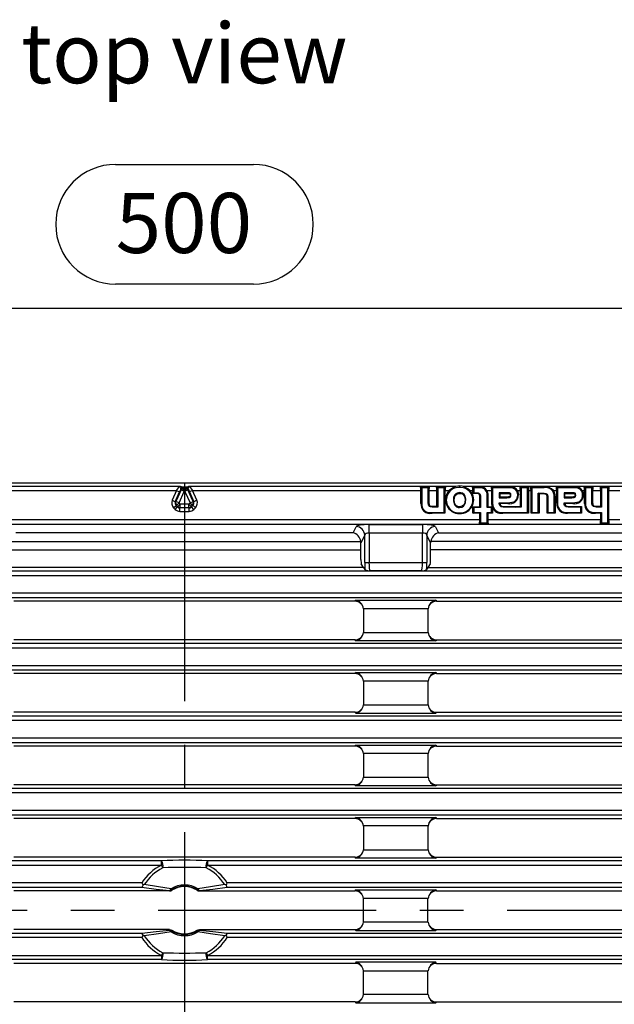
# Model space of a CAD drawing. Units: millimetres. Extents: x 28 to 1652, y 28 to 1160.
# Drawn here: x 418 to 556, y 249 to 479 of the extents above; entities that cross this region are included whole.
import ezdxf

# ---------------------------------------------------------------- set-up
doc = ezdxf.new("R2010")
doc.units = ezdxf.units.MM
doc.header["$LTSCALE"] = 4
doc.linetypes.add('CENTERX2', pattern=[20.32, 12.7, -2.54, 2.54, -2.54])
for name, color, linetype in [('HAURATON_CENTERLINE', 60, 'CENTERX2'), ('HAURATON_DIMENSIONING', 1, 'Continuous'), ('HAURATON_TEXT', 40, 'Continuous')]:
    doc.layers.add(name, color=color, linetype=linetype)
doc.layers.add('HAURATON_PRODUCT_CONTOUR', color=7, linetype='Continuous', lineweight=25)
doc.styles.add('SLDTEXTSTYLE2', font='ARIAL.TTF', dxfattribs={"width": 0.948})
doc.dimstyles.new('SLDDIMSTYLE0', dxfattribs={"dimtxt": 14, "dimasz": 14, "dimexe": 0, "dimexo": 0.0625, "dimgap": 3.5, "dimtad": 1, "dimdec": 0, "dimrnd": 1e-09, "dimzin": 12, "dimdsep": 46, "dimtxsty": 'SLDTEXTSTYLE2', "dimsah": 1, "dimcen": 0.09, "dimadec": 0, "dimazin": 3, "dimtfac": 1, "dimtdec": 0, "dimtofl": 0, "dimtmove": 0, "dimatfit": 3, "dimfxl": 1, "dimfrac": 2, "dimtolj": 1, "dimtzin": 12, "dimarcsym": 0})

# ---------------------------------------------------------------- blocks, each defined once
blk = doc.blocks.new('_D_1')
at = {"layer": 'HAURATON_DIMENSIONING'}
for p, q in [((440.34, 444.95), (472.42, 444.95)), ((206.38, 271.16), (206.38, 415.47)), ((472.42, 417.05), (440.34, 417.05)), ((706.38, 271.16), (706.38, 415.47)), ((206.38, 411.47), (706.38, 411.47))]:
    blk.add_line(p, q, dxfattribs=at)
for centre, start, end in [((440.34, 431), 90, 270), ((472.42, 431), 270, 90)]:
    blk.add_arc(centre, 13.95, start, end, dxfattribs=at)
for points in [[(206.38, 411.47), (220.38, 409.32), (220.38, 413.62)], [(706.38, 411.47), (692.38, 413.62), (692.38, 409.32)]]:
    blk.add_solid(points, dxfattribs=at)
at = {"layer": 'HAURATON_DIMENSIONING', "insert": (440.34, 438.31), "char_height": 14, "attachment_point": 1, "style": 'SLDTEXTSTYLE2'}
blk.add_mtext('500', dxfattribs=at)

msp = doc.modelspace()

# ---------------------------------------------------------------- linework, layer by layer
at = {"layer": 'HAURATON_CENTERLINE'}
for p, q in [((456.38, 370.66), (456.38, 171.66)), ((206.38, 271.16), (706.38, 271.16))]:
    msp.add_line(p, q, dxfattribs=at)
at = {"layer": 'HAURATON_PRODUCT_CONTOUR'}
for p, q in [((631.78, 370.66), (280.98, 370.66)), ((455.02, 369.93), (289.18, 369.93)), ((455.56, 369.41), (455.65, 369.25)), ((455.87, 369.78), (455.83, 369.78)), ((456.89, 369.78), (455.87, 369.78)), ((456.01, 369.7), (455.87, 369.78)), ((456.1, 369.55), (456.01, 369.7)), ((456.3, 368.76), (456.1, 369.55)), ((456.66, 369.55), (456.1, 369.55)), ((456.66, 369.55), (456.47, 368.76)), ((456.76, 369.7), (456.66, 369.55)), ((456.89, 369.78), (456.76, 369.7)), ((456.93, 369.78), (456.89, 369.78)), ((457.11, 369.25), (457.21, 369.41)), ((519.59, 369.93), (457.74, 369.93)), ((511.32, 369.91), (511.62, 369.6)), ((513.44, 369.91), (511.32, 369.91)), ((511.62, 369.6), (511.62, 365.96)), ((513.14, 369.6), (511.62, 369.6)), ((513.44, 369.91), (513.14, 369.6)), ((513.14, 366.15), (513.14, 369.6)), ((515.05, 369.91), (515.36, 369.6)), ((517.18, 369.91), (515.05, 369.91)), ((515.36, 369.6), (515.36, 365.12)), ((516.87, 369.6), (515.36, 369.6)), ((517.18, 369.91), (516.87, 369.6)), ((516.87, 363.86), (516.87, 369.6)), ((520.45, 370.02), (519.55, 369.92)), ((520.45, 370.02), (520.45, 369.7)), ((623.59, 369.93), (521.32, 369.93)), ((523.43, 369.91), (523.74, 369.6)), ((525.12, 369.91), (523.43, 369.91)), ((525.12, 369.6), (523.74, 369.6)), ((523.74, 369.6), (523.74, 368.46)), ((525.12, 369.91), (525.12, 369.6)), ((527.83, 369.91), (528.14, 369.6)), ((532.21, 369.91), (527.83, 369.91)), ((532.21, 369.6), (528.14, 369.6)), ((528.14, 369.6), (528.14, 366.01)), ((532.21, 369.91), (532.21, 369.6)), ((534.47, 369.91), (534.78, 369.6)), ((536.6, 369.91), (534.47, 369.91)), ((536.29, 369.6), (534.78, 369.6)), ((534.78, 369.6), (534.78, 365.05)), ((536.6, 369.91), (536.29, 369.6)), ((536.29, 363.86), (536.29, 369.6)), ((536.96, 369.91), (537.26, 369.6)), ((540.12, 369.91), (536.96, 369.91)), ((537.26, 369.6), (537.26, 363.86)), ((540.12, 369.6), (537.26, 369.6)), ((540.12, 369.91), (540.12, 369.6)), ((542.94, 369.91), (543.24, 369.6)), ((547.31, 369.91), (542.94, 369.91)), ((543.24, 369.6), (543.24, 366.01)), ((547.31, 369.6), (543.24, 369.6)), ((547.31, 369.91), (547.31, 369.6)), ((549.44, 369.91), (549.74, 369.6)), ((551.57, 369.91), (549.44, 369.91)), ((549.74, 369.6), (549.74, 365.96)), ((551.27, 369.6), (549.74, 369.6)), ((551.57, 369.91), (551.27, 369.6)), ((551.27, 366.14), (551.27, 369.6)), ((553.18, 369.91), (553.49, 369.6)), ((555.3, 369.91), (553.18, 369.91)), ((553.49, 369.6), (553.49, 365.12)), ((554.99, 369.6), (553.49, 369.6)), ((555.3, 369.91), (554.99, 369.6)), ((554.99, 361.44), (554.99, 369.6)), ((394.26, 368.94), (454.52, 368.94)), ((454.52, 368.94), (453.52, 366.68)), ((454.24, 366.36), (455.24, 368.62)), ((455.65, 369.25), (454.38, 366.39)), ((454.52, 368.94), (455.24, 368.62)), ((455.1, 366.07), (456.3, 368.76)), ((455.65, 369.25), (456.3, 368.76)), ((456.3, 368.76), (456.47, 368.76)), ((456.47, 368.76), (457.11, 369.25)), ((456.47, 368.76), (457.66, 366.07)), ((458.38, 366.39), (457.11, 369.25)), ((458.24, 368.94), (457.52, 368.62)), ((457.52, 368.62), (458.52, 366.36)), ((459.24, 366.68), (458.24, 368.94)), ((458.24, 368.94), (511.45, 368.94)), ((511.45, 365.96), (511.45, 368.94)), ((513.31, 368.94), (513.31, 366.15)), ((513.31, 368.94), (515.18, 368.94)), ((515.18, 365.3), (515.18, 368.94)), ((517.05, 368.94), (517.05, 363.69)), ((517.05, 368.94), (518.03, 368.94)), ((520.46, 368.29), (520.46, 368.47)), ((522.86, 368.94), (523.56, 368.94)), ((523.56, 368.28), (523.56, 368.94)), ((523.56, 368.28), (523.74, 368.46)), ((524.36, 368.28), (523.56, 368.28)), ((523.74, 368.46), (524.36, 368.46)), ((524.36, 368.28), (524.36, 368.46)), ((525.16, 365.18), (525.16, 367.32)), ((525.16, 367.32), (525.34, 367.32)), ((525.34, 367.32), (525.34, 365.01)), ((526.77, 368.94), (527.96, 368.94)), ((526.85, 365.01), (526.85, 367.8)), ((527.03, 367.8), (526.85, 367.8)), ((527.03, 367.8), (527.03, 365.18)), ((527.96, 366.01), (527.96, 368.94)), ((531.59, 368.45), (529.69, 368.45)), ((529.69, 368.45), (529.69, 367.26)), ((529.87, 368.27), (529.69, 368.45)), ((529.87, 367.43), (529.69, 367.26)), ((529.69, 367.26), (531.48, 367.26)), ((529.87, 368.27), (531.59, 368.27)), ((529.87, 367.43), (529.87, 368.27)), ((531.48, 367.43), (529.87, 367.43)), ((531.48, 367.43), (531.48, 367.26)), ((531.59, 368.27), (531.59, 368.45)), ((532.24, 367.9), (532.42, 367.9)), ((533.93, 368.94), (534.6, 368.94)), ((534.16, 367.94), (533.98, 367.94)), ((534.6, 365.23), (534.6, 368.94)), ((536.47, 368.94), (536.47, 363.69)), ((536.47, 368.94), (537.09, 368.94)), ((537.09, 363.69), (537.09, 368.94)), ((538.78, 368.34), (540, 368.34)), ((538.78, 363.86), (538.78, 368.34)), ((538.95, 368.16), (538.78, 368.34)), ((540, 368.16), (538.95, 368.16)), ((538.95, 368.16), (538.95, 363.69)), ((540, 368.16), (540, 368.34)), ((540.81, 363.69), (540.81, 367.38)), ((540.81, 367.38), (540.99, 367.38)), ((540.99, 367.38), (540.99, 363.86)), ((542.31, 368.94), (543.07, 368.94)), ((542.5, 363.86), (542.5, 367.5)), ((542.68, 367.5), (542.5, 367.5)), ((542.68, 367.5), (542.68, 363.69)), ((543.07, 366.01), (543.07, 368.94)), ((544.8, 368.45), (544.8, 367.26)), ((546.69, 368.45), (544.8, 368.45)), ((544.98, 368.27), (544.8, 368.45)), ((544.98, 367.43), (544.8, 367.26)), ((544.8, 367.26), (546.59, 367.26)), ((544.98, 368.27), (546.69, 368.27)), ((544.98, 367.43), (544.98, 368.27)), ((546.59, 367.43), (544.98, 367.43)), ((546.59, 367.43), (546.59, 367.26)), ((546.69, 368.27), (546.69, 368.45)), ((547.34, 367.9), (547.52, 367.9)), ((549.03, 368.94), (549.57, 368.94)), ((549.27, 367.94), (549.09, 367.94)), ((549.57, 365.96), (549.57, 368.94)), ((551.44, 368.94), (551.44, 366.14)), ((551.44, 368.94), (553.31, 368.94)), ((553.31, 365.3), (553.31, 368.94)), ((555.17, 368.94), (555.17, 362.1)), ((555.17, 368.94), (557.8, 368.94)), ((453.52, 366.68), (454.24, 366.36)), ((453.85, 364.93), (454.4, 365.49)), ((453.85, 364.93), (454.2, 364.57)), ((454.2, 364.57), (454.76, 365.13)), ((454.38, 366.39), (454.24, 366.36)), ((455.1, 366.07), (454.38, 366.39)), ((454.4, 365.49), (454.54, 365.51)), ((454.76, 365.13), (454.4, 365.49)), ((455.1, 366.07), (454.54, 365.51)), ((454.54, 365.51), (454.81, 365.25)), ((454.81, 365.25), (454.76, 365.13)), ((454.81, 365.25), (455.37, 365.81)), ((455.37, 365.81), (455.1, 366.07)), ((455.32, 364.9), (455.37, 365.02)), ((457.45, 364.9), (455.32, 364.9)), ((455.32, 364.11), (455.32, 364.9)), ((457.4, 365.81), (455.37, 365.81)), ((455.37, 365.02), (455.37, 365.81)), ((455.37, 365.02), (457.4, 365.02)), ((457.66, 366.07), (457.4, 365.81)), ((457.95, 365.25), (457.4, 365.81)), ((457.4, 365.02), (457.4, 365.81)), ((457.4, 365.02), (457.45, 364.9)), ((457.45, 364.11), (457.45, 364.9)), ((457.66, 366.07), (458.38, 366.39)), ((458.22, 365.51), (457.66, 366.07)), ((457.95, 365.25), (458.22, 365.51)), ((458, 365.13), (457.95, 365.25)), ((458.36, 365.49), (458, 365.13)), ((458.56, 364.57), (458, 365.13)), ((458.22, 365.51), (458.36, 365.49)), ((458.92, 364.93), (458.36, 365.49)), ((458.52, 366.36), (458.38, 366.39)), ((459.24, 366.68), (458.52, 366.36)), ((458.56, 364.57), (458.92, 364.93)), ((511.45, 365.96), (511.62, 365.96)), ((513.31, 366.15), (513.14, 366.15)), ((514.14, 365.3), (515.18, 365.3)), ((514.14, 365.3), (514.14, 365.12)), ((515.36, 365.12), (514.14, 365.12)), ((515.18, 365.3), (515.36, 365.12)), ((520.46, 365.18), (520.46, 365.01)), ((523.56, 365.18), (523.74, 365.01)), ((523.56, 363.69), (523.56, 365.18)), ((523.56, 365.18), (525.16, 365.18)), ((523.74, 365.01), (523.74, 363.86)), ((525.34, 365.01), (523.74, 365.01)), ((525.16, 365.18), (525.34, 365.01)), ((527.03, 365.18), (526.85, 365.01)), ((527.92, 365.01), (526.85, 365.01)), ((527.03, 365.18), (528.06, 365.18)), ((528.08, 365.17), (527.92, 365.01)), ((527.92, 363.86), (527.92, 365.01)), ((527.96, 366.01), (528.14, 366.01)), ((528.08, 365.17), (528.06, 365.18)), ((528.09, 365.08), (528.08, 365.17)), ((528.09, 365.08), (528.09, 363.69)), ((529.85, 365.97), (529.7, 366.11)), ((529.7, 365.97), (529.7, 366.11)), ((529.7, 366.11), (531.7, 366.11)), ((529.85, 365.97), (529.7, 365.97)), ((529.88, 365.94), (529.85, 365.97)), ((531.7, 365.94), (529.88, 365.94)), ((531.08, 365.22), (532.95, 365.22)), ((531.08, 365.22), (531.08, 365.05)), ((533.57, 365.05), (531.08, 365.05)), ((531.7, 365.94), (531.7, 366.11)), ((532.95, 365.23), (533.57, 365.05)), ((532.95, 365.22), (532.95, 365.23)), ((532.95, 365.23), (534.6, 365.23)), ((532.95, 365.22), (533.57, 365.05)), ((533.57, 365.05), (533.57, 365.05)), ((534.78, 365.05), (533.57, 365.05)), ((534.6, 365.23), (534.78, 365.05)), ((543.07, 366.01), (543.24, 366.01)), ((544.95, 365.97), (544.81, 366.11)), ((544.81, 365.97), (544.81, 366.11)), ((544.81, 366.11), (546.8, 366.11)), ((544.95, 365.97), (544.81, 365.97)), ((544.99, 365.94), (544.95, 365.97)), ((546.8, 365.94), (544.99, 365.94)), ((546.18, 365.22), (548.88, 365.22)), ((546.18, 365.22), (546.18, 365.05)), ((548.71, 365.05), (546.18, 365.05)), ((546.8, 365.94), (546.8, 366.11)), ((548.88, 365.22), (548.71, 365.05)), ((548.71, 363.86), (548.71, 365.05)), ((548.88, 365.22), (548.88, 363.69)), ((549.57, 365.96), (549.74, 365.96)), ((551.44, 366.14), (551.27, 366.14)), ((552.28, 365.3), (553.31, 365.3)), ((552.28, 365.3), (552.28, 365.12)), ((553.49, 365.12), (552.28, 365.12)), ((553.31, 365.3), (553.49, 365.12)), ((455.32, 364.11), (457.45, 364.11)), ((514.02, 363.86), (516.87, 363.86)), ((514.02, 363.69), (514.02, 363.86)), ((517.05, 363.69), (514.02, 363.69)), ((517.05, 363.69), (516.87, 363.86)), ((520.45, 363.59), (520.45, 363.76)), ((523.56, 363.69), (523.74, 363.86)), ((525.16, 363.69), (523.56, 363.69)), ((523.74, 363.86), (525.34, 363.86)), ((525.16, 363.69), (525.34, 363.86)), ((525.16, 362.1), (525.16, 363.69)), ((525.34, 363.86), (525.34, 361.44)), ((526.85, 361.44), (526.85, 363.86)), ((526.85, 363.86), (527.92, 363.86)), ((527.03, 363.69), (526.85, 363.86)), ((527.03, 363.69), (527.03, 362.1)), ((528.09, 363.69), (527.03, 363.69)), ((528.09, 363.69), (527.92, 363.86)), ((530.5, 363.86), (536.29, 363.86)), ((530.5, 363.69), (530.5, 363.86)), ((536.47, 363.69), (530.5, 363.69)), ((536.47, 363.69), (536.29, 363.86)), ((537.09, 363.69), (537.26, 363.86)), ((538.95, 363.69), (537.09, 363.69)), ((537.26, 363.86), (538.78, 363.86)), ((538.95, 363.69), (538.78, 363.86)), ((540.81, 363.69), (540.99, 363.86)), ((542.68, 363.69), (540.81, 363.69)), ((540.99, 363.86), (542.5, 363.86)), ((542.68, 363.69), (542.5, 363.86)), ((545.61, 363.86), (548.71, 363.86)), ((545.61, 363.69), (545.61, 363.86)), ((548.88, 363.69), (545.61, 363.69)), ((548.88, 363.69), (548.71, 363.86)), ((552.14, 363.86), (553.49, 363.86)), ((552.14, 363.69), (552.14, 363.86)), ((553.31, 363.69), (552.14, 363.69)), ((553.31, 363.69), (553.49, 363.86)), ((553.31, 362.1), (553.31, 363.69)), ((553.49, 363.86), (553.49, 361.44)), ((207.92, 361.12), (704.84, 361.12)), ((525.16, 362.1), (394.26, 362.1)), ((495.64, 359.09), (496.36, 360.54)), ((499.35, 361.03), (511.81, 361.03)), ((499.35, 359.06), (499.35, 361.03)), ((511.81, 361.03), (511.81, 359.06)), ((514.8, 360.54), (515.53, 359.09)), ((525.03, 361.14), (525.34, 361.44)), ((525.03, 361.14), (527.15, 361.14)), ((525.34, 361.44), (526.85, 361.44)), ((527.15, 361.14), (526.85, 361.44)), ((553.31, 362.1), (527.03, 362.1)), ((553.18, 361.14), (553.49, 361.44)), ((553.18, 361.14), (555.29, 361.14)), ((553.49, 361.44), (554.99, 361.44)), ((555.29, 361.14), (554.99, 361.44)), ((557.8, 362.1), (555.17, 362.1)), ((495.64, 359.09), (417.13, 359.09)), ((498.35, 358.57), (497.47, 356.79)), ((498.35, 352.22), (498.35, 358.57)), ((511.81, 359.06), (499.35, 359.06)), ((499.35, 359.06), (499.35, 352.22)), ((511.81, 352.22), (511.81, 359.06)), ((512.81, 358.57), (512.81, 352.22)), ((513.69, 356.79), (512.81, 358.57)), ((515.53, 359.09), (595.04, 359.09)), ((415.32, 357.12), (497.44, 357.12)), ((497.47, 355.14), (497.47, 356.79)), ((513.69, 355.14), (513.69, 356.79)), ((596.84, 357.12), (513.72, 357.12)), ((415.29, 355.14), (497.47, 355.14)), ((497.47, 352.9), (497.47, 355.14)), ((513.69, 352.9), (513.69, 355.14)), ((596.87, 355.14), (513.69, 355.14)), ((498.08, 351.04), (414.68, 351.04)), ((498.08, 351.04), (497.54, 351.91)), ((498.08, 351.04), (498.4, 350.54)), ((498.35, 352.22), (499.35, 352.22)), ((499.35, 352.22), (511.81, 352.22)), ((511.81, 352.22), (512.81, 352.22)), ((513.08, 351.04), (512.77, 350.54)), ((513.62, 351.91), (513.08, 351.04)), ((513.08, 351.04), (597.48, 351.04)), ((704.84, 350.18), (207.92, 350.18)), ((208.91, 349.19), (703.85, 349.19)), ((511.59, 350.24), (499.57, 350.24)), ((703.85, 345.02), (208.91, 345.02)), ((207.92, 344.03), (704.84, 344.03)), ((496.1, 343.17), (416.66, 343.17)), ((496.1, 343.17), (496.25, 343.41)), ((496.25, 343.41), (514.91, 343.41)), ((514.91, 343.41), (515.06, 343.17)), ((515.06, 343.17), (595.5, 343.17)), ((498.08, 341.43), (498.06, 341.43)), ((498.08, 341.43), (498.08, 335.9)), ((513.08, 341.43), (498.08, 341.43)), ((513.08, 341.43), (513.1, 341.43)), ((513.08, 341.43), (513.08, 335.9)), ((498.08, 335.9), (498.06, 335.9)), ((498.08, 335.9), (513.08, 335.9)), ((513.08, 335.9), (513.1, 335.9)), ((704.84, 333.3), (207.92, 333.3)), ((496.1, 334.16), (416.66, 334.16)), ((496.25, 333.92), (496.1, 334.16)), ((514.91, 333.92), (496.25, 333.92)), ((515.06, 334.16), (514.91, 333.92)), ((515.06, 334.16), (595.5, 334.16)), ((208.91, 332.31), (703.85, 332.31)), ((703.85, 328.14), (208.91, 328.14)), ((207.92, 327.15), (704.84, 327.15)), ((496.1, 326.29), (416.66, 326.29)), ((496.1, 326.29), (496.25, 326.53)), ((496.25, 326.53), (514.91, 326.53)), ((514.91, 326.53), (515.06, 326.29)), ((515.06, 326.29), (595.5, 326.29)), ((498.08, 324.55), (498.06, 324.55)), ((498.08, 324.55), (498.08, 319.03)), ((513.08, 324.55), (498.08, 324.55)), ((513.08, 324.55), (513.1, 324.55)), ((513.08, 324.55), (513.08, 319.03)), ((498.08, 319.03), (498.06, 319.03)), ((498.08, 319.03), (513.08, 319.03)), ((513.08, 319.03), (513.1, 319.03)), ((496.1, 317.29), (416.66, 317.29)), ((496.25, 317.04), (496.1, 317.29)), ((514.91, 317.04), (496.25, 317.04)), ((515.06, 317.29), (514.91, 317.04)), ((515.06, 317.29), (595.5, 317.29)), ((704.84, 316.42), (207.92, 316.42)), ((208.91, 315.43), (703.85, 315.43)), ((207.92, 310.27), (704.84, 310.27)), ((703.85, 311.26), (208.91, 311.26)), ((496.1, 309.41), (416.66, 309.41)), ((496.1, 309.41), (496.25, 309.65)), ((496.25, 309.65), (514.91, 309.65)), ((498.08, 307.67), (498.06, 307.67)), ((498.08, 307.67), (498.08, 302.15)), ((513.08, 307.67), (498.08, 307.67)), ((513.08, 307.67), (513.1, 307.67)), ((513.08, 307.67), (513.08, 302.15)), ((514.91, 309.65), (515.06, 309.41)), ((515.06, 309.41), (595.5, 309.41)), ((498.08, 302.15), (498.06, 302.15)), ((498.08, 302.15), (513.08, 302.15)), ((513.08, 302.15), (513.1, 302.15)), ((704.84, 299.55), (207.92, 299.55)), ((208.91, 298.56), (703.85, 298.56)), ((496.1, 300.41), (416.66, 300.41)), ((496.25, 300.17), (496.1, 300.41)), ((514.91, 300.17), (496.25, 300.17)), ((515.06, 300.41), (514.91, 300.17)), ((515.06, 300.41), (595.5, 300.41)), ((703.85, 294.39), (208.91, 294.39)), ((207.92, 293.4), (704.84, 293.4)), ((496.1, 292.53), (416.66, 292.53)), ((496.1, 292.53), (496.25, 292.78)), ((496.25, 292.78), (514.91, 292.78)), ((514.91, 292.78), (515.06, 292.53)), ((515.06, 292.53), (595.5, 292.53)), ((498.08, 290.8), (498.06, 290.8)), ((498.08, 290.8), (498.08, 285.27)), ((513.08, 290.8), (498.08, 290.8)), ((513.08, 290.8), (513.1, 290.8)), ((513.08, 290.8), (513.08, 285.27)), ((498.08, 285.27), (498.06, 285.27)), ((498.08, 285.27), (513.08, 285.27)), ((513.08, 285.27), (513.1, 285.27)), ((450.99, 282.67), (207.92, 282.67)), ((496.1, 283.53), (416.66, 283.53)), ((450.99, 281.68), (450.99, 282.67)), ((461.77, 282.67), (461.77, 281.68)), ((704.84, 282.67), (461.77, 282.67)), ((496.25, 283.29), (496.1, 283.53)), ((514.91, 283.29), (496.25, 283.29)), ((515.06, 283.53), (514.91, 283.29)), ((515.06, 283.53), (595.5, 283.53)), ((208.91, 281.68), (450.99, 281.68)), ((451.32, 281.05), (450.99, 281.68)), ((461.44, 281.05), (461.77, 281.68)), ((461.77, 281.68), (703.85, 281.68)), ((207.92, 276.52), (446.42, 276.52)), ((446.42, 277.51), (208.91, 277.51)), ((452.91, 275.66), (416.66, 275.66)), ((453.25, 276.18), (453.4, 275.94)), ((459.37, 275.94), (459.32, 275.81)), ((459.52, 276.18), (459.37, 275.94)), ((459.85, 275.66), (496.1, 275.66)), ((703.85, 277.51), (466.35, 277.51)), ((466.35, 276.52), (704.84, 276.52)), ((496.1, 275.66), (496.25, 275.9)), ((496.25, 275.9), (514.91, 275.9)), ((514.91, 275.9), (515.06, 275.66)), ((515.06, 275.66), (595.5, 275.66)), ((498.08, 273.92), (498.06, 273.92)), ((498.08, 268.41), (498.08, 273.92)), ((513.08, 273.92), (498.08, 273.92)), ((513.08, 273.92), (513.1, 273.92)), ((513.08, 268.41), (513.08, 273.92)), ((452.91, 266.67), (416.66, 266.67)), ((453.25, 266.15), (453.4, 266.39)), ((459.37, 266.39), (459.32, 266.52)), ((459.52, 266.15), (459.37, 266.39)), ((459.85, 266.67), (496.1, 266.67)), ((496.1, 266.67), (496.25, 266.43)), ((496.25, 266.43), (514.91, 266.43)), ((498.08, 268.41), (498.06, 268.41)), ((513.08, 268.41), (498.08, 268.41)), ((513.08, 268.41), (513.1, 268.41)), ((514.91, 266.43), (515.06, 266.67)), ((515.06, 266.67), (595.5, 266.67)), ((207.92, 265.81), (446.42, 265.81)), ((446.42, 264.82), (208.91, 264.82)), ((466.35, 265.81), (704.84, 265.81)), ((703.85, 264.82), (466.35, 264.82)), ((450.99, 259.66), (207.92, 259.66)), ((208.91, 260.65), (450.99, 260.65)), ((451.32, 261.28), (450.99, 260.65)), ((450.99, 260.65), (450.99, 259.66)), ((461.44, 261.28), (461.77, 260.65)), ((461.77, 260.65), (703.85, 260.65)), ((461.77, 259.66), (461.77, 260.65)), ((704.84, 259.66), (461.77, 259.66)), ((496.1, 258.79), (416.66, 258.79)), ((496.25, 259.04), (496.1, 258.79)), ((514.91, 259.04), (496.25, 259.04)), ((498.08, 257.06), (498.06, 257.06)), ((498.08, 251.53), (498.08, 257.06)), ((498.08, 257.06), (513.08, 257.06)), ((513.08, 257.06), (513.1, 257.06)), ((513.08, 251.53), (513.08, 257.06)), ((515.06, 258.79), (514.91, 259.04)), ((515.06, 258.79), (595.5, 258.79)), ((498.08, 251.53), (498.06, 251.53)), ((513.08, 251.53), (498.08, 251.53)), ((513.08, 251.53), (513.1, 251.53)), ((496.1, 249.79), (416.66, 249.79)), ((496.1, 249.79), (496.25, 249.55)), ((496.25, 249.55), (514.91, 249.55)), ((514.91, 249.55), (515.06, 249.79)), ((515.06, 249.79), (595.5, 249.79))]:
    msp.add_line(p, q, dxfattribs=at)
at = {"layer": 'HAURATON_PRODUCT_CONTOUR', "flags": 128}
for points in [[(455.08, 369.92), (455.03, 369.93), (455.02, 369.93)], [(457.74, 369.93), (457.73, 369.93), (457.68, 369.92)], [(519.55, 369.92), (519.52, 369.9), (519.44, 369.86), (519.07, 369.7), (518.33, 369.22), (518.03, 368.94)], [(521.35, 369.92), (521.04, 369.98), (520.45, 370.02)], [(522.86, 368.94), (522.38, 369.37), (521.65, 369.78), (521.49, 369.84), (521.37, 369.9), (521.35, 369.92)], [(520.46, 368.47), (519.91, 368.38), (519.55, 368.17), (519.27, 367.85), (519.06, 367.34), (519.01, 366.47), (519.15, 365.85), (519.39, 365.45), (519.75, 365.16), (520.14, 365.03), (520.46, 365.01)], [(520.46, 365.18), (520.05, 365.24), (519.72, 365.39), (519.46, 365.65), (519.27, 366.06), (519.18, 366.77), (519.32, 367.55), (519.52, 367.89), (519.82, 368.14), (520.16, 368.26), (520.46, 368.29)], [(520.46, 365.01), (521, 365.1), (521.36, 365.3), (521.63, 365.62), (521.84, 366.13), (521.9, 366.99), (521.75, 367.62), (521.52, 368.02), (521.15, 368.31), (520.76, 368.44), (520.46, 368.47)], [(520.46, 368.29), (520.87, 368.24), (521.19, 368.08), (521.45, 367.82), (521.64, 367.41), (521.73, 366.69), (521.58, 365.9), (521.38, 365.57), (521.07, 365.32), (520.74, 365.21), (520.46, 365.18)], [(524.36, 368.46), (524.75, 368.42), (524.97, 368.33), (525.13, 368.2), (525.23, 368.02), (525.32, 367.67), (525.34, 367.32)], [(525.16, 367.32), (525.14, 367.71), (525.07, 367.95), (524.99, 368.09), (524.87, 368.19), (524.66, 368.25), (524.36, 368.28)], [(526.77, 368.94), (527, 368.22), (527.03, 367.8)], [(531.48, 367.26), (532.04, 367.32), (532.2, 367.4), (532.31, 367.5), (532.38, 367.63), (532.42, 367.86), (532.42, 367.9)], [(532.24, 367.9), (532.2, 367.66), (532.18, 367.62), (532.12, 367.56), (532.02, 367.5), (531.86, 367.46), (531.48, 367.43)], [(532.42, 367.9), (532.37, 368.17), (532.31, 368.28), (532.26, 368.32), (532.16, 368.38), (532.04, 368.41), (531.59, 368.45)], [(531.59, 368.27), (531.86, 368.26), (532.08, 368.22), (532.15, 368.18), (532.19, 368.14), (532.22, 368.07), (532.24, 367.9)], [(531.7, 366.11), (533.08, 366.33), (533.49, 366.58), (533.79, 366.96), (533.95, 367.49), (533.98, 367.94)], [(533.93, 368.94), (534.13, 368.35), (534.16, 367.94)], [(540, 368.34), (540.17, 368.33), (540.53, 368.28), (540.71, 368.21), (540.83, 368.1), (540.91, 367.96), (540.98, 367.66), (540.99, 367.38)], [(540.81, 367.38), (540.81, 367.55), (540.75, 367.9), (540.69, 368), (540.59, 368.07), (540.42, 368.13), (540, 368.16)], [(542.31, 368.94), (542.59, 368.33), (542.68, 367.5)], [(546.59, 367.26), (547.15, 367.32), (547.31, 367.4), (547.41, 367.5), (547.48, 367.63), (547.52, 367.86), (547.52, 367.9)], [(547.34, 367.9), (547.31, 367.66), (547.28, 367.62), (547.23, 367.56), (547.12, 367.5), (546.96, 367.46), (546.59, 367.43)], [(547.52, 367.9), (547.48, 368.17), (547.41, 368.28), (547.37, 368.32), (547.26, 368.38), (547.14, 368.41), (546.69, 368.45)], [(546.69, 368.27), (546.96, 368.26), (547.18, 368.22), (547.25, 368.18), (547.29, 368.14), (547.33, 368.07), (547.34, 367.9)], [(546.8, 366.11), (548.19, 366.33), (548.6, 366.58), (548.9, 366.96), (549.06, 367.49), (549.09, 367.94)], [(549.03, 368.94), (549.23, 368.35), (549.27, 367.94)], [(514.14, 365.12), (513.99, 365.13), (513.64, 365.17), (513.44, 365.24), (513.37, 365.28), (513.34, 365.31), (513.25, 365.43), (513.17, 365.65), (513.14, 366.15)], [(513.31, 366.15), (513.32, 365.99), (513.33, 365.84), (513.35, 365.69), (513.4, 365.52), (513.47, 365.44), (513.56, 365.38), (513.68, 365.34), (513.91, 365.31), (514.14, 365.3)], [(528.06, 365.18), (528.03, 365.32), (527.96, 366.01)], [(531.08, 365.05), (530.62, 365.07), (530.16, 365.17), (529.96, 365.29), (529.81, 365.47), (529.72, 365.72), (529.7, 365.97)], [(529.88, 365.94), (529.91, 365.68), (529.98, 365.53), (530.1, 365.41), (530.29, 365.31), (530.59, 365.25), (531.08, 365.22)], [(546.18, 365.05), (545.72, 365.07), (545.27, 365.17), (545.07, 365.29), (544.91, 365.47), (544.83, 365.72), (544.81, 365.97)], [(544.99, 365.94), (545.02, 365.68), (545.09, 365.53), (545.2, 365.41), (545.39, 365.31), (545.7, 365.25), (546.18, 365.22)], [(552.28, 365.12), (551.98, 365.14), (551.61, 365.24), (551.46, 365.36), (551.36, 365.52), (551.28, 365.83), (551.27, 366.14)], [(551.44, 366.14), (551.46, 365.83), (551.48, 365.71), (551.55, 365.54), (551.63, 365.44), (551.74, 365.38), (551.98, 365.32), (552.28, 365.3)], [(446.42, 276.52), (449.78, 276.1), (452.87, 275.79)], [(447.01, 277.13), (447.01, 277.13), (446.71, 276.97)], [(453.25, 276.18), (450.31, 276.62), (447.01, 277.13)], [(452.87, 275.79), (452.88, 275.74), (452.91, 275.66)], [(452.91, 275.66), (453.18, 275.69), (453.44, 275.81)], [(453.44, 275.81), (453.41, 275.9), (453.4, 275.94)], [(459.32, 275.81), (459.58, 275.69), (459.85, 275.66)], [(465.75, 277.13), (462.45, 276.62), (459.52, 276.18)], [(459.85, 275.66), (459.88, 275.74), (459.89, 275.79)], [(459.89, 275.79), (462.98, 276.1), (466.35, 276.52)], [(466.05, 276.97), (465.75, 277.13), (465.75, 277.13)], [(446.42, 265.81), (449.78, 266.22), (452.87, 266.54)], [(453.25, 266.15), (450.31, 265.7), (447.01, 265.2)], [(452.87, 266.54), (452.88, 266.58), (452.91, 266.67)], [(452.91, 266.67), (453.18, 266.63), (453.44, 266.52)], [(453.44, 266.52), (453.41, 266.43), (453.4, 266.39)], [(459.32, 266.52), (459.58, 266.63), (459.85, 266.67)], [(465.75, 265.2), (462.45, 265.7), (459.52, 266.15)], [(459.85, 266.67), (459.88, 266.58), (459.89, 266.54)], [(459.89, 266.54), (462.98, 266.22), (466.35, 265.81)], [(447.01, 265.2), (447.01, 265.2), (446.71, 265.35)], [(466.05, 265.35), (465.75, 265.2), (465.75, 265.2)]]:
    msp.add_lwpolyline(points, dxfattribs=at)
at = {"layer": 'HAURATON_PRODUCT_CONTOUR'}
for centre, radius, start, end in [((454.85, 366.54), 3.38, 73.1755, 86.1068), ((454.77, 369.15), 0.829, 18.0099, 68.0817), ((456.02, 369.19), 0.509, 91.2063, 154.8411), ((456.12, 369.04), 0.509, 91.2063, 154.8411), ((456.65, 369.04), 0.509, 25.1589, 88.7937), ((456.74, 369.19), 0.509, 25.1589, 88.7937), ((457.91, 366.54), 3.38, 93.8889, 106.8289), ((457.99, 369.15), 0.829, 111.9183, 161.9901), ((520.31, 366.73), 2.97, 87.3349, 272.6651), ((520.59, 366.73), 2.97, 267.2276, 92.7724), ((525.1, 367.98), 1.93, 30.0251, 89.3169), ((525.24, 367.98), 1.63, 353.8067, 94.0859), ((532.2, 367.88), 2.02, 31.5551, 89.8444), ((532.38, 368.01), 1.6, 357.7352, 96.299), ((540.21, 367.13), 2.78, 40.7263, 91.9254), ((540.5, 367.63), 2.01, 356.1822, 101.0606), ((547.31, 367.89), 2.02, 31.5207, 89.837), ((547.49, 368.01), 1.6, 357.7067, 96.2754), ((520.36, 366.77), 3.18, 136.9439, 271.5908), ((520.55, 366.77), 3.18, 268.2404, 43.1903), ((532.15, 367.9), 2.01, 257.0389, 1.2689), ((547.25, 367.9), 2.01, 257.0497, 1.2831), ((455.13, 366.08), 0.815, 157.3309, 223.7165), ((455.38, 365.83), 0.813, 225.7385, 269.2615), ((457.39, 365.83), 0.813, 270.7385, 314.2615), ((457.63, 366.08), 0.815, 316.2835, 22.6691), ((513.57, 365.76), 2.13, 174.646, 282.3243), ((513.59, 365.78), 1.97, 174.7767, 282.7388), ((530.14, 365.84), 2.19, 200.3262, 279.3388), ((530.2, 365.9), 2.06, 177.1944, 278.3688), ((545.28, 365.88), 2.22, 176.6564, 278.476), ((545.31, 365.9), 2.06, 177.1822, 278.3513), ((551.71, 365.8), 2.15, 175.5499, 281.406), ((551.75, 365.83), 2.01, 176.3042, 281.196), ((496.33, 358.53), 2.02, 1.3404, 89.3183), ((514.83, 358.53), 2.02, 90.6817, 178.6596), ((500.27, 355.47), 5.28, 249.2069, 262.4061), ((510.89, 355.47), 5.28, 277.5939, 290.7931), ((456.38, 190.46), 92.36, 86.6568, 93.3432), ((449.74, 281.58), 1.66, 341.4746, 41.0404), ((463.02, 281.58), 1.66, 138.9596, 198.5254), ((456.38, 271.16), 11.81, 117.1238, 147.5089), ((456.38, 271.16), 11.11, 117.1238, 147.5089), ((456.38, 127.68), 153.45, 88.1089, 91.8911), ((456.38, 271.16), 11.11, 32.4911, 62.8762), ((456.38, 271.16), 11.81, 32.4911, 62.8762), ((488.21, 300.44), 47.67, 208.7519, 209.488), ((446.15, 277.02), 0.566, 298.0858, 355.4979), ((452.64, 276.38), 0.634, 290.9245, 341.4517), ((452.86, 276.8), 1.01, 270.3234, 301.6827), ((456.38, 271.16), 5.92, 57.9939, 122.0061), ((456.38, 271.16), 5.63, 57.9939, 122.0061), ((456.38, 271.16), 5.5, 57.6579, 122.3421), ((459.9, 276.8), 1.01, 238.3173, 269.6766), ((460.12, 276.38), 0.634, 198.5483, 249.0755), ((424.56, 300.44), 47.67, 330.512, 331.2481), ((466.61, 277.02), 0.566, 184.5021, 241.9142), ((452.64, 265.94), 0.634, 18.5483, 69.0755), ((452.86, 265.53), 1.01, 58.3173, 89.6766), ((456.38, 271.16), 5.92, 237.9939, 302.0061), ((456.38, 271.16), 5.63, 237.9939, 302.0061), ((456.38, 271.16), 5.5, 237.6579, 302.3421), ((459.9, 265.53), 1.01, 90.3234, 121.6827), ((460.12, 265.94), 0.634, 110.9245, 161.4517), ((446.15, 265.31), 0.566, 4.5021, 61.9142), ((488.21, 241.89), 47.67, 150.512, 151.2481), ((456.38, 271.16), 11.81, 212.4911, 242.8762), ((456.38, 271.16), 11.11, 212.4911, 242.8762), ((456.38, 271.16), 11.11, 297.1238, 327.5089), ((456.38, 271.16), 11.81, 297.1238, 327.5089), ((466.61, 265.31), 0.566, 118.0858, 175.4979), ((424.56, 241.89), 47.67, 28.7519, 29.488), ((449.74, 260.75), 1.66, 318.9596, 18.5254), ((456.38, 351.86), 92.36, 266.6568, 273.3432), ((456.38, 414.64), 153.45, 268.1089, 271.8911), ((463.02, 260.75), 1.66, 161.4746, 221.0404)]:
    msp.add_arc(centre, radius, start, end, dxfattribs=at)
for centre, major_axis, ratio, start_param, end_param in [((454.18, 368.94), (0.848, 0.985), 0.205673, 4.887684, 6.283947), ((454.9, 368.62), (0.82, 1.8), 0.160299, 4.785741, 5.235861), ((457.87, 368.62), (-0.82, 1.8), 0.160299, 1.047324, 1.497445), ((458.59, 368.94), (-0.848, 0.985), 0.205673, 6.282423, 7.678687), ((511.27, 368.94), (0, 1), 0.176327, 4.712389, 6.011595), ((513.49, 368.94), (0, 1), 0.176327, 0.271591, 1.570796), ((515.01, 368.94), (0, 1), 0.176327, 4.712389, 6.011595), ((517.23, 368.94), (0, 1), 0.176327, 0.271591, 1.570796), ((523.38, 368.94), (0, 1), 0.176327, 4.712389, 6.011595), ((527.78, 368.94), (0, 1), 0.176327, 4.712389, 6.011595), ((534.43, 368.94), (0, 1), 0.176327, 4.712389, 6.011595), ((536.64, 368.94), (0, 1), 0.176327, 0.271591, 1.570796), ((536.91, 368.94), (0, 1), 0.176327, 4.712389, 6.011595), ((542.89, 368.94), (0, 1), 0.176327, 4.712389, 6.011595), ((549.39, 368.94), (0, 1), 0.176327, 4.712389, 6.011595), ((551.62, 368.94), (0, 1), 0.176327, 0.271591, 1.570796), ((553.14, 368.94), (0, 1), 0.176327, 4.712389, 6.011595), ((555.34, 368.94), (0, 1), 0.176327, 0.271591, 1.570796), ((455.02, 366.05), (-1.61, -0.3), 0.977881, 5.691856, 6.874515), ((455.02, 366.05), (0.84, 0.156), 0.936892, 2.550263, 3.732922), ((455.34, 365.74), (0.323, 0.779), 0.94892, 2.755178, 3.528007), ((457.43, 365.74), (-0.323, 0.779), 0.94892, 2.755178, 3.528007), ((457.74, 366.05), (0.84, -0.156), 0.936892, 5.691856, 6.874515), ((457.74, 366.05), (1.61, -0.3), 0.977881, 5.691856, 6.874515), ((455.34, 365.74), (-0.62, -1.5), 0.98227, 5.896771, 6.6696), ((457.43, 365.74), (0.62, -1.5), 0.98227, 5.896771, 6.6696), ((499.35, 360.5), (3, 0), 0.176327, 1.570796, 3.054326), ((511.81, 360.5), (3, 0), 0.176327, 0.087266, 1.570796), ((524.98, 362.1), (0, 1), 0.176327, 3.425646, 4.712389), ((527.2, 362.1), (0, 1), 0.176327, 1.570796, 2.857539), ((553.14, 362.1), (0, 1), 0.176327, 3.425646, 4.712389), ((555.34, 362.1), (0, 1), 0.176327, 1.570796, 2.857539), ((495.64, 357.12), (-1.1, 1.78), 0.82235, 4.240786, 5.637049), ((499.35, 358.53), (1, 0), 0.528981, 1.570796, 3.054326), ((511.81, 358.53), (1, 0), 0.528981, 0.087266, 1.570796), ((515.53, 357.12), (1.1, 1.78), 0.82235, 0.646136, 2.042399), ((495.46, 356.76), (0.91, 1.83), 0.981173, 5.180581, 5.339979), ((515.7, 356.76), (0.91, -1.83), 0.981173, 4.084799, 4.244197), ((497.56, 352.9), (0, 1), 0.087489, 1.570796, 3.001966), ((498.61, 352.22), (0, 3), 0.087489, 1.570796, 2.166335), ((499.61, 352.22), (0, 2), 0.131233, 1.570796, 3.001966), ((511.55, 352.22), (0, 2), 0.131233, 3.281219, 4.712389), ((512.55, 352.22), (0, 3), 0.087489, 4.11685, 4.712389), ((513.61, 352.9), (0, 1), 0.087489, 3.281219, 4.712389), ((496.07, 341.15), (-1.07, -1.72), 0.986572, 2.261187, 3.692355), ((496.25, 341.43), (-1, 1.81), 0.848063, 4.272187, 5.703355), ((514.91, 341.43), (1, 1.81), 0.848063, 0.57983, 2.010998), ((515.09, 341.15), (-1.07, 1.72), 0.986572, 5.732422, 7.163591), ((496.07, 336.18), (1.07, -1.72), 0.986572, 5.732422, 7.163591), ((496.25, 335.9), (1, 1.81), 0.848063, 3.721423, 5.152591), ((514.91, 335.9), (-1, 1.81), 0.848063, 1.130595, 2.561763), ((515.09, 336.18), (1.07, 1.72), 0.986572, 2.261187, 3.692355), ((496.07, 324.27), (-1.07, -1.72), 0.986572, 2.261187, 3.692355), ((496.25, 324.55), (-1, 1.81), 0.848063, 4.272187, 5.703355), ((514.91, 324.55), (1, 1.81), 0.848063, 0.57983, 2.010998), ((515.09, 324.27), (-1.07, 1.72), 0.986572, 5.732422, 7.163591), ((496.07, 319.31), (1.07, -1.72), 0.986572, 5.732422, 7.163591), ((496.25, 319.03), (1, 1.81), 0.848063, 3.721423, 5.152591), ((514.91, 319.03), (-1, 1.81), 0.848063, 1.130595, 2.561763), ((515.09, 319.31), (1.07, 1.72), 0.986572, 2.261187, 3.692355), ((496.07, 307.39), (-1.07, -1.72), 0.986572, 2.261187, 3.692355), ((496.25, 307.67), (-1, 1.81), 0.848063, 4.272187, 5.703355), ((514.91, 307.67), (1, 1.81), 0.848063, 0.57983, 2.010998), ((515.09, 307.39), (-1.07, 1.72), 0.986572, 5.732422, 7.163591), ((496.07, 302.43), (1.07, -1.72), 0.986572, 5.732422, 7.163591), ((496.25, 302.15), (1, 1.81), 0.848063, 3.721423, 5.152591), ((514.91, 302.15), (-1, 1.81), 0.848063, 1.130595, 2.561763), ((515.09, 302.43), (1.07, 1.72), 0.986572, 2.261187, 3.692355), ((496.07, 290.51), (-1.07, -1.72), 0.986572, 2.261187, 3.692355), ((496.25, 290.8), (-1, 1.81), 0.848063, 4.272187, 5.703355), ((514.91, 290.8), (1, 1.81), 0.848063, 0.57983, 2.010998), ((515.09, 290.51), (-1.07, 1.72), 0.986572, 5.732422, 7.163591), ((496.07, 285.55), (1.07, -1.72), 0.986572, 5.732422, 7.163591), ((496.25, 285.27), (1, 1.81), 0.848063, 3.721423, 5.152591), ((514.91, 285.27), (-1, 1.81), 0.848063, 1.130595, 2.561763), ((515.09, 285.55), (1.07, 1.72), 0.986572, 2.261187, 3.692355), ((496.07, 273.64), (-1.07, -1.72), 0.986572, 2.261187, 3.692355), ((496.25, 273.92), (-1, 1.81), 0.848063, 4.272187, 5.703355), ((514.91, 273.92), (1, 1.81), 0.848063, 0.57983, 2.010998), ((515.09, 273.64), (-1.07, 1.72), 0.986572, 5.732422, 7.163591), ((496.07, 268.69), (-1.07, 1.72), 0.986572, 2.59083, 4.021998), ((496.25, 268.41), (1, 1.81), 0.848063, 3.721423, 5.152591), ((514.91, 268.41), (-1, 1.81), 0.848063, 1.130595, 2.561763), ((515.09, 268.69), (-1.07, -1.72), 0.986572, 5.40278, 6.833948), ((496.07, 256.77), (1.07, 1.72), 0.986572, 5.40278, 6.833948), ((496.25, 257.06), (-1, 1.81), 0.848063, 4.272187, 5.703355), ((514.91, 257.06), (1, 1.81), 0.848063, 0.57983, 2.010998), ((515.09, 256.77), (1.07, -1.72), 0.986572, 2.59083, 4.021998), ((496.07, 251.81), (-1.07, 1.72), 0.986572, 2.59083, 4.021998), ((496.25, 251.53), (1, 1.81), 0.848063, 3.721423, 5.152591), ((514.91, 251.53), (-1, 1.81), 0.848063, 1.130595, 2.561763), ((515.09, 251.81), (-1.07, -1.72), 0.986572, 5.40278, 6.833948)]:
    msp.add_ellipse(centre, major_axis=major_axis, ratio=ratio, start_param=start_param, end_param=end_param, dxfattribs=at)

# ---------------------------------------------------------------- texts
at = {"layer": 'HAURATON_TEXT', "insert": (456.34, 477.87), "char_height": 14, "attachment_point": 2, "style": 'SLDTEXTSTYLE2'}
msp.add_mtext('top view', dxfattribs=at)

# ---------------------------------------------------------------- dimensions: what is measured, and where the dimension line sits
at = {"layer": 'HAURATON_DIMENSIONING'}
dim = msp.add_linear_dim(base=(706.38, 411.47), p1=(206.38, 271.16), p2=(706.38, 271.16), dimstyle='SLDDIMSTYLE0', dxfattribs=at)
dim.commit()
dim.dimension.update_dxf_attribs({"geometry": '_D_1', "text_midpoint": (456.38, 411.47), "dimtype": 160})

doc.saveas('drawing.dxf')
